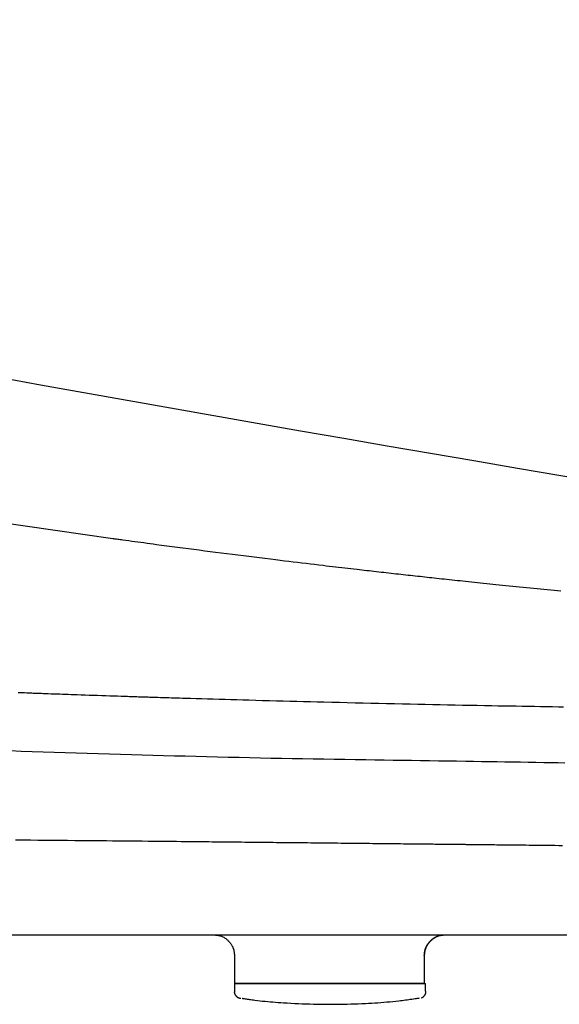
# Model space of a CAD drawing. Extents: x 0 to 1997, y 8 to 2789.
# Drawn here: x 968 to 1045, y 898 to 1039 of the extents above; entities that cross this region are included whole.
import ezdxf

# ---------------------------------------------------------------- set-up
doc = ezdxf.new("R2010")
doc.units = 0
doc.layers.add('便座', color=7, linetype='CONTINUOUS')

msp = doc.modelspace()

# ---------------------------------------------------------------- linework, layer by layer
at = {"layer": '便座', "color": 6, "linetype": 'CONTINUOUS'}
for p, q in [((980.877, 964.634), (963.94, 967.048)), ((788.967, 907.938), (1096.877, 907.938)), ((998.297, 900.985), (1019.868, 900.985)), ((1019.868, 900.985), (1025.653, 900.985))]:
    msp.add_line(p, q, dxfattribs=at)
at = {"layer": '便座', "color": 6, "linetype": 'CONTINUOUS', "flags": 128}
for points in [[(1045.014, 957.131), (1044.532, 957.177), (1044.049, 957.224), (1043.564, 957.271), (1043.079, 957.319), (1042.593, 957.366), (1042.109, 957.414), (1041.627, 957.461), (1041.119, 957.511), (1040.614, 957.561), (1040.112, 957.611), (1039.612, 957.661), (1039.114, 957.711), (1038.619, 957.761), (1038.126, 957.811), (1037.634, 957.86), (1037.145, 957.91), (1036.658, 957.96), (1036.172, 958.01), (1035.727, 958.055), (1035.284, 958.101), (1034.842, 958.147), (1034.401, 958.193), (1033.961, 958.238), (1033.523, 958.284), (1033.085, 958.33), (1032.649, 958.376), (1032.214, 958.422), (1031.781, 958.468), (1031.348, 958.513), (1030.967, 958.554), (1030.587, 958.594), (1030.208, 958.634), (1029.83, 958.675), (1029.452, 958.715), (1029.076, 958.755), (1028.7, 958.796), (1028.325, 958.836), (1027.951, 958.876), (1027.578, 958.916), (1027.206, 958.956), (1026.869, 958.993), (1026.532, 959.029), (1026.195, 959.066), (1025.859, 959.102), (1025.522, 959.139), (1025.186, 959.175), (1024.849, 959.212), (1024.512, 959.249), (1024.175, 959.286), (1023.836, 959.323), (1023.497, 959.36), (1023.148, 959.398), (1022.799, 959.437), (1022.449, 959.475), (1022.099, 959.514), (1021.749, 959.553), (1021.399, 959.592), (1021.05, 959.63), (1020.701, 959.669), (1020.354, 959.708), (1020.008, 959.747), (1019.664, 959.786), (1019.31, 959.825), (1018.957, 959.865), (1018.606, 959.905), (1018.256, 959.945), (1017.908, 959.984), (1017.56, 960.024), (1017.213, 960.064), (1016.866, 960.103), (1016.519, 960.143), (1016.172, 960.183), (1015.824, 960.223), (1015.389, 960.273), (1014.953, 960.324), (1014.516, 960.374), (1014.077, 960.425), (1013.637, 960.477), (1013.195, 960.528), (1012.751, 960.58), (1012.306, 960.632), (1011.859, 960.685), (1011.411, 960.738), (1010.96, 960.791), (1010.359, 960.862), (1009.755, 960.934), (1009.147, 961.006), (1008.537, 961.079), (1007.922, 961.153), (1007.305, 961.227), (1006.685, 961.302), (1006.062, 961.377), (1005.435, 961.453), (1004.806, 961.53), (1004.174, 961.607), (1003.413, 961.701), (1002.648, 961.795), (1001.878, 961.891), (1001.105, 961.987), (1000.328, 962.084), (999.547, 962.182), (998.762, 962.28), (997.973, 962.38), (997.18, 962.48), (996.382, 962.582), (995.581, 962.684), (994.801, 962.784), (994.018, 962.885), (993.234, 962.986), (992.451, 963.087), (991.67, 963.189), (990.892, 963.29), (990.119, 963.392), (989.353, 963.493), (988.595, 963.593), (987.845, 963.692), (987.107, 963.79), (986.654, 963.851), (986.205, 963.911), (985.76, 963.971), (985.319, 964.031), (984.881, 964.09), (984.447, 964.149), (984.016, 964.207), (983.587, 964.265), (983.16, 964.323), (982.735, 964.381), (982.312, 964.439), (982.116, 964.465), (981.924, 964.491), (981.738, 964.517), (981.562, 964.541), (981.4, 964.563), (981.253, 964.583), (981.126, 964.6), (981.022, 964.614), (980.943, 964.625), (980.894, 964.632), (980.877, 964.634)], [(969.045, 942.523), (968.987, 942.526), (968.82, 942.533), (968.556, 942.544), (968.204, 942.558), (967.776, 942.576), (967.283, 942.596)], [(985.371, 941.957), (985.361, 941.957), (985.331, 941.958), (985.285, 941.96), (985.223, 941.962), (985.148, 941.964), (985.062, 941.967), (984.967, 941.97), (984.865, 941.973), (984.758, 941.977), (984.647, 941.98), (984.536, 941.984), (984.309, 941.991), (984.085, 941.998), (983.864, 942.006), (983.643, 942.013), (983.422, 942.02), (983.199, 942.027), (982.975, 942.034), (982.748, 942.042), (982.517, 942.049), (982.281, 942.057), (982.039, 942.065), (981.528, 942.082), (980.992, 942.099), (980.436, 942.118), (979.863, 942.137), (979.278, 942.157), (978.684, 942.177), (978.087, 942.197), (977.489, 942.217), (976.896, 942.238), (976.31, 942.258), (975.736, 942.278), (975.306, 942.294), (974.884, 942.309), (974.468, 942.324), (974.058, 942.339), (973.65, 942.353), (973.244, 942.368), (972.838, 942.383), (972.43, 942.398), (972.02, 942.413), (971.605, 942.429), (971.183, 942.444), (970.9, 942.455), (970.619, 942.465), (970.345, 942.475), (970.084, 942.485), (969.84, 942.494), (969.619, 942.502), (969.427, 942.509), (969.268, 942.515), (969.148, 942.52), (969.072, 942.522), (969.045, 942.523)], [(1045.41, 940.539), (1044.686, 940.55), (1043.823, 940.563), (1042.959, 940.577), (1042.095, 940.591), (1041.23, 940.605), (1040.364, 940.619), (1039.496, 940.634), (1038.627, 940.649), (1037.756, 940.664), (1036.882, 940.679), (1036.006, 940.695), (1035.127, 940.711), (1034.083, 940.73), (1033.035, 940.749), (1031.982, 940.769), (1030.926, 940.79), (1029.866, 940.811), (1028.803, 940.832), (1027.737, 940.853), (1026.668, 940.875), (1025.597, 940.897), (1024.524, 940.92), (1023.448, 940.943), (1022.322, 940.967), (1021.195, 940.992), (1020.067, 941.017), (1018.938, 941.042), (1017.811, 941.068), (1016.684, 941.094), (1015.56, 941.12), (1014.438, 941.147), (1013.319, 941.174), (1012.204, 941.201), (1011.092, 941.228), (1010.116, 941.253), (1009.143, 941.277), (1008.17, 941.302), (1007.199, 941.327), (1006.226, 941.352), (1005.252, 941.378), (1004.275, 941.404), (1003.294, 941.431), (1002.307, 941.457), (1001.314, 941.485), (1000.313, 941.512), (999.468, 941.536), (998.62, 941.56), (997.77, 941.584), (996.921, 941.608), (996.075, 941.632), (995.236, 941.657), (994.405, 941.681), (993.585, 941.705), (992.779, 941.729), (991.988, 941.753), (991.215, 941.776), (990.813, 941.788), (990.417, 941.8), (990.024, 941.812), (989.634, 941.824), (989.245, 941.836), (988.857, 941.848), (988.468, 941.86), (988.077, 941.873), (987.684, 941.885), (987.287, 941.897), (986.885, 941.91), (986.683, 941.916), (986.482, 941.922), (986.288, 941.929), (986.102, 941.934), (985.93, 941.94), (985.774, 941.945), (985.639, 941.949), (985.527, 941.952), (985.443, 941.955), (985.39, 941.957), (985.371, 941.957)], [(966.157, 934.309), (967.734, 934.252), (969.311, 934.196), (970.889, 934.142), (972.466, 934.09), (974.044, 934.038), (975.622, 933.988), (977.2, 933.94), (978.778, 933.892), (980.356, 933.845), (981.934, 933.798), (983.513, 933.752), (985.05, 933.708), (986.587, 933.665), (988.125, 933.622), (989.664, 933.58), (991.204, 933.538), (992.746, 933.498), (994.29, 933.458), (995.836, 933.42), (997.385, 933.383), (998.938, 933.347), (1000.493, 933.313), (1001.998, 933.281), (1003.506, 933.25), (1005.016, 933.22), (1006.527, 933.192), (1008.039, 933.165), (1009.551, 933.138), (1011.061, 933.113), (1012.571, 933.088), (1014.077, 933.064), (1015.581, 933.04), (1017.081, 933.017), (1018.393, 932.997), (1019.702, 932.977), (1021.009, 932.958), (1022.312, 932.938), (1023.614, 932.919), (1024.913, 932.9), (1026.211, 932.881), (1027.507, 932.862), (1028.802, 932.843), (1030.096, 932.823), (1031.39, 932.804), (1032.513, 932.787), (1033.636, 932.77), (1034.758, 932.753), (1035.879, 932.735), (1036.998, 932.718), (1038.116, 932.7), (1039.232, 932.682), (1040.346, 932.664), (1041.457, 932.646), (1042.565, 932.627), (1043.67, 932.609), (1044.618, 932.593), (1045.565, 932.577)], [(966.918, 921.539), (967.979, 921.529), (969.042, 921.519), (970.107, 921.51), (971.172, 921.5), (972.237, 921.491), (973.3, 921.481), (974.36, 921.471), (975.417, 921.461), (976.469, 921.452), (977.34, 921.444), (978.207, 921.436), (979.071, 921.427), (979.932, 921.419), (980.79, 921.411), (981.647, 921.403), (982.502, 921.395), (983.355, 921.386), (984.207, 921.378), (985.059, 921.37), (985.91, 921.362), (986.589, 921.355), (987.267, 921.348), (987.943, 921.342), (988.618, 921.335), (989.289, 921.328), (989.957, 921.322), (990.621, 921.315), (991.28, 921.309), (991.933, 921.302), (992.579, 921.296), (993.218, 921.29), (993.685, 921.285), (994.148, 921.28), (994.609, 921.276), (995.068, 921.271), (995.527, 921.267), (995.985, 921.262), (996.445, 921.257), (996.907, 921.253), (997.371, 921.248), (997.84, 921.243), (998.313, 921.238), (998.797, 921.234), (999.287, 921.229), (999.781, 921.224), (1000.279, 921.219), (1000.781, 921.213), (1001.285, 921.208), (1001.791, 921.203), (1002.299, 921.198), (1002.808, 921.193), (1003.317, 921.188), (1003.826, 921.182), (1004.318, 921.177), (1004.81, 921.172), (1005.301, 921.167), (1005.791, 921.162), (1006.281, 921.157), (1006.77, 921.152), (1007.259, 921.147), (1007.747, 921.142), (1008.235, 921.137), (1008.723, 921.132), (1009.21, 921.127), (1009.687, 921.122), (1010.165, 921.117), (1010.643, 921.112), (1011.122, 921.107), (1011.602, 921.102), (1012.084, 921.097), (1012.568, 921.092), (1013.054, 921.087), (1013.543, 921.082), (1014.036, 921.077), (1014.532, 921.071), (1015.036, 921.066), (1015.543, 921.061), (1016.053, 921.055), (1016.565, 921.05), (1017.078, 921.044), (1017.591, 921.039), (1018.104, 921.034), (1018.616, 921.028), (1019.126, 921.023), (1019.634, 921.017), (1020.139, 921.012), (1020.53, 921.008), (1020.919, 921.004), (1021.307, 921), (1021.693, 920.995), (1022.077, 920.991), (1022.461, 920.987), (1022.843, 920.983), (1023.226, 920.979), (1023.607, 920.975), (1023.989, 920.971), (1024.371, 920.967), (1024.643, 920.964), (1024.913, 920.961), (1025.183, 920.958), (1025.451, 920.955), (1025.716, 920.952), (1025.978, 920.95), (1026.236, 920.947), (1026.49, 920.944), (1026.737, 920.942), (1026.979, 920.939), (1027.214, 920.936), (1027.339, 920.935), (1027.463, 920.934), (1027.584, 920.932), (1027.706, 920.931), (1027.826, 920.93), (1027.947, 920.929), (1028.069, 920.927), (1028.191, 920.926), (1028.315, 920.925), (1028.441, 920.923), (1028.57, 920.922), (1028.703, 920.92), (1028.84, 920.919), (1028.979, 920.917), (1029.12, 920.916), (1029.263, 920.914), (1029.408, 920.913), (1029.554, 920.911), (1029.701, 920.91), (1029.849, 920.908), (1029.998, 920.907), (1030.147, 920.905), (1030.298, 920.903), (1030.449, 920.902), (1030.6, 920.9), (1030.749, 920.898), (1030.898, 920.897), (1031.045, 920.895), (1031.19, 920.894), (1031.333, 920.892), (1031.473, 920.891), (1031.611, 920.889), (1031.745, 920.888), (1031.879, 920.886), (1032.01, 920.885), (1032.138, 920.883), (1032.264, 920.882), (1032.389, 920.881), (1032.514, 920.879), (1032.638, 920.878), (1032.763, 920.877), (1032.889, 920.875), (1033.017, 920.874), (1033.146, 920.873), (1033.414, 920.87), (1033.692, 920.867), (1033.979, 920.864), (1034.273, 920.86), (1034.575, 920.857), (1034.882, 920.854), (1035.194, 920.85), (1035.51, 920.847), (1035.829, 920.844), (1036.149, 920.84), (1036.47, 920.837), (1036.911, 920.832), (1037.351, 920.827), (1037.792, 920.822), (1038.233, 920.817), (1038.676, 920.813), (1039.121, 920.808), (1039.568, 920.803), (1040.018, 920.798), (1040.472, 920.793), (1040.929, 920.788), (1041.39, 920.783), (1041.937, 920.777), (1042.489, 920.771), (1043.044, 920.765), (1043.602, 920.759), (1044.159, 920.753), (1044.716, 920.747), (1045.27, 920.741)], [(995.279, 907.938), (995.282, 907.938), (995.291, 907.937), (995.306, 907.935), (995.325, 907.933), (995.348, 907.931), (995.375, 907.928), (995.404, 907.925), (995.436, 907.922), (995.47, 907.918), (995.505, 907.914), (995.54, 907.911), (995.611, 907.903), (995.682, 907.895), (995.753, 907.887), (995.824, 907.878), (995.895, 907.868), (995.965, 907.856), (996.035, 907.844), (996.105, 907.829), (996.175, 907.812), (996.244, 907.794), (996.314, 907.772), (996.419, 907.734), (996.524, 907.69), (996.627, 907.64), (996.729, 907.584), (996.83, 907.524), (996.929, 907.458), (997.027, 907.388), (997.122, 907.314), (997.215, 907.236), (997.306, 907.155), (997.394, 907.07), (997.479, 906.983), (997.561, 906.893), (997.64, 906.801), (997.715, 906.706), (997.785, 906.609), (997.852, 906.511), (997.913, 906.411), (997.969, 906.309), (998.02, 906.206), (998.065, 906.102), (998.104, 905.998), (998.126, 905.929), (998.145, 905.859), (998.162, 905.79), (998.178, 905.72), (998.191, 905.65), (998.203, 905.58), (998.214, 905.51), (998.223, 905.44), (998.232, 905.369), (998.241, 905.298), (998.249, 905.228), (998.253, 905.192), (998.257, 905.158), (998.261, 905.124), (998.264, 905.092), (998.268, 905.063), (998.271, 905.036), (998.273, 905.013), (998.276, 904.994), (998.277, 904.98), (998.278, 904.971), (998.279, 904.968)], [(1025.46, 904.968), (1025.46, 904.971), (1025.461, 904.98), (1025.463, 904.994), (1025.465, 905.012), (1025.467, 905.035), (1025.47, 905.06), (1025.473, 905.089), (1025.477, 905.12), (1025.481, 905.153), (1025.484, 905.187), (1025.488, 905.221), (1025.496, 905.291), (1025.505, 905.361), (1025.513, 905.431), (1025.523, 905.501), (1025.533, 905.571), (1025.545, 905.64), (1025.558, 905.71), (1025.573, 905.779), (1025.59, 905.848), (1025.609, 905.917), (1025.63, 905.986), (1025.669, 906.091), (1025.713, 906.195), (1025.764, 906.298), (1025.819, 906.4), (1025.88, 906.501), (1025.946, 906.6), (1026.016, 906.697), (1026.09, 906.792), (1026.168, 906.884), (1026.25, 906.975), (1026.335, 907.062), (1026.422, 907.147), (1026.512, 907.229), (1026.605, 907.307), (1026.7, 907.381), (1026.797, 907.452), (1026.895, 907.517), (1026.996, 907.578), (1027.098, 907.634), (1027.201, 907.685), (1027.305, 907.729), (1027.409, 907.767), (1027.478, 907.789), (1027.547, 907.808), (1027.616, 907.825), (1027.685, 907.84), (1027.754, 907.853), (1027.824, 907.865), (1027.893, 907.875), (1027.963, 907.885), (1028.033, 907.893), (1028.103, 907.902), (1028.173, 907.91), (1028.207, 907.913), (1028.241, 907.917), (1028.273, 907.921), (1028.304, 907.924), (1028.333, 907.928), (1028.359, 907.931), (1028.381, 907.933), (1028.4, 907.935), (1028.413, 907.937), (1028.422, 907.938), (1028.425, 907.938)], [(1025.502, 904.968), (1025.502, 904.97), (1025.503, 904.974), (1025.503, 904.981), (1025.504, 904.991), (1025.504, 905.002), (1025.505, 905.016), (1025.506, 905.03), (1025.507, 905.046), (1025.508, 905.063), (1025.509, 905.081), (1025.51, 905.098), (1025.512, 905.133), (1025.514, 905.168), (1025.516, 905.203), (1025.518, 905.238), (1025.521, 905.273), (1025.524, 905.308), (1025.527, 905.344), (1025.531, 905.379), (1025.535, 905.414), (1025.54, 905.45), (1025.545, 905.486), (1025.555, 905.541), (1025.566, 905.596), (1025.579, 905.652), (1025.593, 905.708), (1025.608, 905.764), (1025.625, 905.819), (1025.643, 905.875), (1025.662, 905.93), (1025.681, 905.984), (1025.702, 906.038), (1025.724, 906.091), (1025.746, 906.145), (1025.77, 906.197), (1025.794, 906.249), (1025.819, 906.3), (1025.844, 906.35), (1025.871, 906.399), (1025.898, 906.448), (1025.926, 906.496), (1025.955, 906.543), (1025.984, 906.59), (1026.015, 906.636), (1026.046, 906.681), (1026.078, 906.725), (1026.111, 906.769), (1026.144, 906.812), (1026.178, 906.855), (1026.213, 906.896), (1026.248, 906.937), (1026.284, 906.977), (1026.32, 907.016), (1026.356, 907.053), (1026.393, 907.09), (1026.429, 907.125), (1026.465, 907.159), (1026.502, 907.192), (1026.539, 907.224), (1026.577, 907.256), (1026.616, 907.287), (1026.656, 907.318), (1026.698, 907.348), (1026.74, 907.378), (1026.784, 907.409), (1026.829, 907.439), (1026.893, 907.48), (1026.96, 907.521), (1027.029, 907.561), (1027.1, 907.601), (1027.172, 907.639), (1027.246, 907.676), (1027.32, 907.711), (1027.394, 907.743), (1027.469, 907.773), (1027.543, 907.799), (1027.617, 907.822), (1027.666, 907.836), (1027.715, 907.847), (1027.764, 907.858), (1027.812, 907.867), (1027.861, 907.875), (1027.91, 907.882), (1027.96, 907.889), (1028.011, 907.895), (1028.062, 907.9), (1028.115, 907.905), (1028.168, 907.91), (1028.206, 907.914), (1028.243, 907.918), (1028.279, 907.921), (1028.314, 907.925), (1028.347, 907.928), (1028.376, 907.931), (1028.402, 907.933), (1028.424, 907.935), (1028.44, 907.937), (1028.45, 907.938), (1028.454, 907.938)], [(998.279, 904.968), (998.279, 902.985)], [(998.279, 904.968), (998.279, 904.968), (998.279, 904.967), (998.279, 904.965), (998.279, 904.962), (998.279, 904.959), (998.279, 904.956), (998.279, 904.952), (998.279, 904.947), (998.279, 904.943), (998.279, 904.937), (998.279, 904.932), (998.279, 904.894), (998.279, 904.848), (998.279, 904.794), (998.279, 904.735), (998.279, 904.671), (998.279, 904.602), (998.279, 904.531), (998.279, 904.457), (998.279, 904.382), (998.279, 904.308), (998.279, 904.233), (998.279, 904.161), (998.279, 904.09), (998.279, 904.02), (998.279, 903.95), (998.279, 903.882), (998.279, 903.813), (998.279, 903.744), (998.279, 903.675), (998.279, 903.605), (998.279, 903.534), (998.279, 903.461), (998.279, 903.399), (998.279, 903.337), (998.279, 903.277), (998.279, 903.219), (998.279, 903.164), (998.279, 903.115), (998.279, 903.071), (998.279, 903.035), (998.279, 903.008), (998.279, 902.991), (998.279, 902.985)], [(1025.417, 904.968), (1025.411, 904.968)], [(1025.46, 904.968), (1025.417, 904.968)], [(1025.502, 902.985), (1025.502, 902.991), (1025.502, 903.009), (1025.502, 903.038), (1025.502, 903.075), (1025.502, 903.121), (1025.502, 903.173), (1025.502, 903.229), (1025.502, 903.29), (1025.502, 903.353), (1025.502, 903.418), (1025.502, 903.482), (1025.502, 903.555), (1025.502, 903.626), (1025.502, 903.696), (1025.502, 903.766), (1025.502, 903.834), (1025.502, 903.903), (1025.502, 903.971), (1025.502, 904.04), (1025.502, 904.11), (1025.502, 904.181), (1025.502, 904.254), (1025.502, 904.329), (1025.502, 904.404), (1025.502, 904.479), (1025.502, 904.553), (1025.502, 904.624), (1025.502, 904.692), (1025.502, 904.755), (1025.502, 904.813), (1025.502, 904.864), (1025.502, 904.907), (1025.502, 904.942), (1025.502, 904.946), (1025.502, 904.95), (1025.502, 904.953), (1025.502, 904.956), (1025.502, 904.959), (1025.502, 904.962), (1025.502, 904.964), (1025.502, 904.966), (1025.502, 904.967), (1025.502, 904.968), (1025.502, 904.968)], [(1025.502, 902.985), (1025.502, 904.968)], [(998.279, 902.985), (998.279, 900.985)], [(1025.502, 900.985), (1025.502, 902.985)], [(998.297, 900.985), (998.297, 899.853)], [(1019.678, 900.985), (1019.672, 900.985), (1019.654, 900.985), (1019.627, 900.985), (1019.59, 900.985), (1019.545, 900.985), (1019.493, 900.985), (1019.436, 900.985), (1019.374, 900.985), (1019.309, 900.985), (1019.242, 900.985), (1019.173, 900.985), (1019.035, 900.985), (1018.898, 900.985), (1018.761, 900.985), (1018.623, 900.985), (1018.485, 900.985), (1018.347, 900.985), (1018.208, 900.985), (1018.068, 900.985), (1017.928, 900.985), (1017.787, 900.985), (1017.644, 900.985), (1017.424, 900.985), (1017.201, 900.985), (1016.977, 900.985), (1016.75, 900.985), (1016.523, 900.985), (1016.295, 900.985), (1016.067, 900.985), (1015.838, 900.985), (1015.611, 900.985), (1015.384, 900.985), (1015.158, 900.985), (1014.918, 900.985), (1014.681, 900.985), (1014.445, 900.985), (1014.21, 900.985), (1013.977, 900.985), (1013.745, 900.985), (1013.515, 900.985), (1013.285, 900.985), (1013.057, 900.985), (1012.83, 900.985), (1012.603, 900.985), (1012.373, 900.985), (1012.144, 900.985), (1011.915, 900.985), (1011.686, 900.985), (1011.457, 900.985), (1011.228, 900.985), (1010.998, 900.985), (1010.768, 900.985), (1010.537, 900.985), (1010.305, 900.985), (1010.071, 900.985), (1009.818, 900.985), (1009.564, 900.985), (1009.309, 900.985), (1009.052, 900.985), (1008.795, 900.985), (1008.538, 900.985), (1008.28, 900.985), (1008.022, 900.985), (1007.764, 900.985), (1007.507, 900.985), (1007.251, 900.985), (1007.013, 900.985), (1006.776, 900.985), (1006.54, 900.985), (1006.303, 900.985), (1006.068, 900.985), (1005.832, 900.985), (1005.597, 900.985), (1005.362, 900.985), (1005.126, 900.985), (1004.89, 900.985), (1004.654, 900.985), (1004.442, 900.985), (1004.23, 900.985), (1004.018, 900.985), (1003.805, 900.985), (1003.592, 900.985), (1003.38, 900.985), (1003.167, 900.985), (1002.955, 900.985), (1002.744, 900.985), (1002.532, 900.985), (1002.321, 900.985), (1002.154, 900.985), (1001.986, 900.985), (1001.819, 900.985), (1001.652, 900.985), (1001.486, 900.985), (1001.32, 900.985), (1001.153, 900.985), (1000.987, 900.985), (1000.822, 900.985), (1000.656, 900.985), (1000.49, 900.985), (1000.367, 900.985), (1000.244, 900.985), (1000.121, 900.985), (999.997, 900.985), (999.873, 900.985), (999.748, 900.985), (999.622, 900.985), (999.494, 900.985), (999.365, 900.985), (999.235, 900.985), (999.103, 900.985), (999.017, 900.985), (998.932, 900.985), (998.848, 900.985), (998.767, 900.985), (998.69, 900.985), (998.618, 900.985), (998.551, 900.985), (998.493, 900.985), (998.442, 900.985), (998.402, 900.985), (998.372, 900.985), (998.37, 900.985), (998.368, 900.985), (998.366, 900.985), (998.364, 900.985), (998.361, 900.985), (998.359, 900.985), (998.356, 900.985), (998.353, 900.985), (998.349, 900.985), (998.345, 900.985), (998.34, 900.985), (998.338, 900.985), (998.336, 900.985), (998.333, 900.985), (998.331, 900.985), (998.329, 900.985), (998.326, 900.985), (998.325, 900.985), (998.323, 900.985), (998.322, 900.985), (998.321, 900.985), (998.321, 900.985)], [(1025.459, 900.985), (1025.46, 900.985), (1025.46, 900.985), (1025.46, 900.985), (1025.46, 900.985), (1025.461, 900.985), (1025.461, 900.985), (1025.461, 900.985), (1025.462, 900.985), (1025.462, 900.985), (1025.463, 900.985), (1025.463, 900.985), (1025.467, 900.985), (1025.471, 900.985), (1025.475, 900.985), (1025.479, 900.985), (1025.482, 900.985), (1025.486, 900.985), (1025.49, 900.985), (1025.494, 900.985), (1025.497, 900.985), (1025.5, 900.985), (1025.503, 900.985), (1025.509, 900.985), (1025.509, 900.985), (1025.504, 900.985), (1025.495, 900.985), (1025.482, 900.985), (1025.465, 900.985), (1025.446, 900.985), (1025.424, 900.985), (1025.4, 900.985), (1025.376, 900.985), (1025.35, 900.985), (1025.29, 900.985), (1025.229, 900.985), (1025.167, 900.985), (1025.105, 900.985), (1025.041, 900.985), (1024.977, 900.985), (1024.912, 900.985), (1024.846, 900.985), (1024.78, 900.985), (1024.713, 900.985), (1024.646, 900.985), (1024.533, 900.985), (1024.419, 900.985), (1024.305, 900.985), (1024.189, 900.985), (1024.072, 900.985), (1023.955, 900.985), (1023.837, 900.985), (1023.718, 900.985), (1023.599, 900.985), (1023.48, 900.985), (1023.36, 900.985), (1023.214, 900.985), (1023.068, 900.985), (1022.921, 900.985), (1022.774, 900.985), (1022.626, 900.985), (1022.477, 900.985), (1022.328, 900.985), (1022.178, 900.985), (1022.027, 900.985), (1021.875, 900.985), (1021.723, 900.985), (1021.578, 900.985), (1021.434, 900.985), (1021.289, 900.985), (1021.144, 900.985), (1020.999, 900.985), (1020.855, 900.985), (1020.712, 900.985), (1020.571, 900.985), (1020.431, 900.985), (1020.293, 900.985), (1020.157, 900.985), (1020.091, 900.985), (1020.026, 900.985), (1019.963, 900.985), (1019.904, 900.985), (1019.85, 900.985), (1019.802, 900.985), (1019.76, 900.985), (1019.726, 900.985), (1019.7, 900.985), (1019.684, 900.985), (1019.678, 900.985)], [(1025.653, 899.853), (1025.653, 900.985)], [(998.261, 899.854), (998.261, 899.854), (998.261, 899.853), (998.261, 899.851), (998.261, 899.849), (998.261, 899.847), (998.26, 899.843), (998.26, 899.84), (998.26, 899.836), (998.26, 899.832), (998.26, 899.828), (998.259, 899.824), (998.258, 899.811), (998.258, 899.797), (998.257, 899.783), (998.256, 899.769), (998.256, 899.754), (998.256, 899.739), (998.256, 899.724), (998.256, 899.708), (998.257, 899.692), (998.258, 899.677), (998.26, 899.661), (998.264, 899.635), (998.269, 899.61), (998.275, 899.585), (998.283, 899.559), (998.291, 899.534), (998.3, 899.509), (998.311, 899.485), (998.322, 899.46), (998.333, 899.436), (998.346, 899.412), (998.359, 899.388), (998.372, 899.364), (998.387, 899.341), (998.401, 899.318), (998.416, 899.295), (998.432, 899.273), (998.448, 899.251), (998.465, 899.23), (998.481, 899.209), (998.499, 899.189), (998.516, 899.17), (998.534, 899.151), (998.549, 899.136), (998.565, 899.121), (998.58, 899.106), (998.596, 899.092), (998.613, 899.079), (998.629, 899.066), (998.646, 899.053), (998.663, 899.04), (998.68, 899.028), (998.697, 899.017), (998.715, 899.005), (998.729, 898.997), (998.744, 898.988), (998.758, 898.98), (998.773, 898.972), (998.788, 898.964), (998.802, 898.957), (998.817, 898.95), (998.833, 898.943), (998.848, 898.936), (998.863, 898.929), (998.878, 898.923), (998.889, 898.919), (998.9, 898.915), (998.91, 898.911), (998.921, 898.908), (998.932, 898.904), (998.942, 898.9), (998.953, 898.897), (998.963, 898.894), (998.974, 898.891), (998.984, 898.888), (998.995, 898.885), (999.001, 898.884), (999.008, 898.882), (999.014, 898.88), (999.021, 898.879), (999.027, 898.877), (999.034, 898.876), (999.04, 898.874), (999.047, 898.873), (999.054, 898.872), (999.061, 898.87), (999.067, 898.869), (999.073, 898.868), (999.078, 898.867), (999.084, 898.866), (999.09, 898.865), (999.095, 898.864), (999.101, 898.864), (999.107, 898.863), (999.112, 898.862), (999.118, 898.861), (999.124, 898.86), (999.129, 898.86), (999.133, 898.859), (999.136, 898.859), (999.139, 898.858), (999.143, 898.858), (999.146, 898.858), (999.149, 898.857), (999.152, 898.857), (999.155, 898.857), (999.158, 898.856), (999.161, 898.856), (999.163, 898.856), (999.164, 898.856), (999.165, 898.856), (999.166, 898.856), (999.167, 898.856), (999.168, 898.856), (999.169, 898.856), (999.17, 898.856), (999.17, 898.855), (999.171, 898.855), (999.172, 898.855), (999.173, 898.855), (999.173, 898.855), (999.174, 898.855), (999.174, 898.855), (999.174, 898.855), (999.175, 898.855), (999.175, 898.855), (999.175, 898.855), (999.175, 898.855), (999.175, 898.855), (999.175, 898.855), (999.175, 898.855)], [(998.344, 899.854), (998.328, 899.853)], [(1025.083, 898.934), (1025.083, 898.934), (1025.083, 898.934), (1025.083, 898.934), (1025.083, 898.934), (1025.083, 898.934), (1025.084, 898.934), (1025.084, 898.934), (1025.085, 898.934), (1025.085, 898.935), (1025.086, 898.935), (1025.086, 898.935), (1025.09, 898.936), (1025.095, 898.938), (1025.099, 898.94), (1025.105, 898.942), (1025.11, 898.944), (1025.116, 898.946), (1025.122, 898.949), (1025.129, 898.951), (1025.135, 898.954), (1025.142, 898.957), (1025.149, 898.96), (1025.165, 898.968), (1025.182, 898.977), (1025.199, 898.986), (1025.216, 898.996), (1025.233, 899.007), (1025.249, 899.018), (1025.266, 899.03), (1025.283, 899.042), (1025.3, 899.055), (1025.317, 899.068), (1025.333, 899.082), (1025.355, 899.101), (1025.377, 899.122), (1025.399, 899.143), (1025.42, 899.165), (1025.44, 899.187), (1025.46, 899.21), (1025.479, 899.234), (1025.498, 899.258), (1025.516, 899.283), (1025.534, 899.308), (1025.551, 899.334), (1025.566, 899.36), (1025.582, 899.386), (1025.596, 899.413), (1025.61, 899.439), (1025.623, 899.467), (1025.634, 899.494), (1025.645, 899.521), (1025.654, 899.549), (1025.662, 899.577), (1025.669, 899.604), (1025.674, 899.632), (1025.677, 899.649), (1025.679, 899.667), (1025.68, 899.684), (1025.681, 899.701), (1025.682, 899.718), (1025.682, 899.734), (1025.682, 899.75), (1025.682, 899.766), (1025.682, 899.782), (1025.682, 899.797), (1025.681, 899.812), (1025.681, 899.818), (1025.681, 899.823), (1025.681, 899.828), (1025.681, 899.833), (1025.68, 899.837), (1025.68, 899.841), (1025.68, 899.845), (1025.68, 899.847), (1025.68, 899.85), (1025.68, 899.851), (1025.68, 899.851)], [(1025.598, 899.854), (1025.603, 899.853)], [(999.371, 898.856), (999.372, 898.856), (999.375, 898.855), (999.379, 898.855), (999.385, 898.854), (999.393, 898.853), (999.402, 898.851), (999.412, 898.85), (999.423, 898.848), (999.434, 898.846), (999.447, 898.844), (999.46, 898.842), (999.559, 898.826), (999.675, 898.808), (999.806, 898.787), (999.951, 898.765), (1000.108, 898.741), (1000.275, 898.716), (1000.452, 898.69), (1000.635, 898.663), (1000.824, 898.637), (1001.016, 898.61), (1001.211, 898.585), (1001.574, 898.539), (1001.939, 898.497), (1002.306, 898.457), (1002.675, 898.42), (1003.045, 898.385), (1003.417, 898.352), (1003.791, 898.322), (1004.167, 898.293), (1004.545, 898.266), (1004.925, 898.24), (1005.307, 898.215), (1005.836, 898.183), (1006.368, 898.153), (1006.903, 898.125), (1007.441, 898.099), (1007.98, 898.076), (1008.52, 898.055), (1009.061, 898.037), (1009.602, 898.022), (1010.144, 898.009), (1010.684, 897.999), (1011.223, 897.993), (1011.758, 897.99), (1012.291, 897.99), (1012.823, 897.993), (1013.353, 897.999), (1013.883, 898.008), (1014.412, 898.02), (1014.94, 898.035), (1015.468, 898.052), (1015.995, 898.072), (1016.523, 898.095), (1017.05, 898.12), (1017.487, 898.143), (1017.924, 898.167), (1018.36, 898.193), (1018.796, 898.222), (1019.23, 898.252), (1019.663, 898.285), (1020.094, 898.321), (1020.523, 898.359), (1020.949, 898.4), (1021.371, 898.443), (1021.791, 898.49), (1022.039, 898.52), (1022.285, 898.55), (1022.528, 898.581), (1022.768, 898.613), (1023.004, 898.645), (1023.235, 898.677), (1023.461, 898.708), (1023.681, 898.74), (1023.895, 898.771), (1024.102, 898.801), (1024.3, 898.829), (1024.363, 898.839), (1024.425, 898.848), (1024.484, 898.856), (1024.539, 898.864), (1024.589, 898.872), (1024.635, 898.878), (1024.674, 898.884), (1024.706, 898.889), (1024.729, 898.892), (1024.744, 898.894), (1024.75, 898.895)], [(1024.74, 898.862), (1024.729, 898.863)]]:
    msp.add_lwpolyline(points, dxfattribs=at)
at = {"layer": '便座', "color": 6, "linetype": 'CONTINUOUS'}
msp.add_arc((2380.143, 8861.016), 7999.51, 257.9096144, 260.7984665, dxfattribs=at)

doc.saveas('drawing.dxf')
